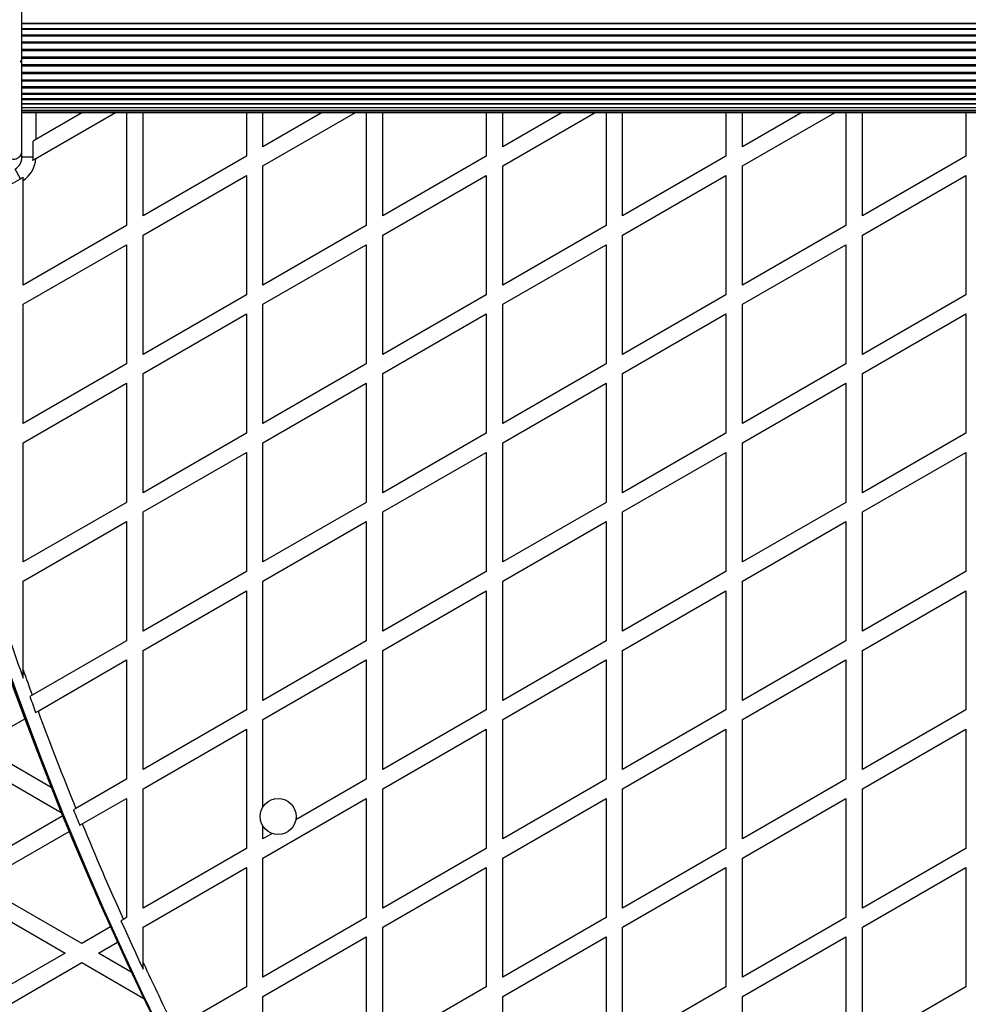
# Model space of a CAD drawing. Units: millimetres. Extents: x 44 to 19153, y 0 to 16801.
# Drawn here: x 12137 to 12480, y 4848 to 5203 of the extents above; entities that cross this region are included whole.
import ezdxf

# ---------------------------------------------------------------- set-up
doc = ezdxf.new("R2010")
doc.units = ezdxf.units.MM

msp = doc.modelspace()

# ---------------------------------------------------------------- linework, layer by layer
at = {"color": 7, "linetype": 'Continuous', "lineweight": 25, "ltscale": 100}
for p, q in [((12138.31, 5202.09), (12888.31, 5202.09)), ((12888.31, 5201.8), (12138.31, 5201.8)), ((12138.31, 5200.13), (12888.31, 5200.13)), ((12888.31, 5199.76), (12138.31, 5199.76)), ((12138.31, 5197.88), (12888.31, 5197.88)), ((12138.31, 5197.46), (12888.31, 5197.46)), ((12138.31, 5195.39), (12888.31, 5195.39)), ((12138.31, 5194.93), (12888.31, 5194.93)), ((12138.31, 5192.73), (12888.31, 5192.73)), ((12138.31, 5192.25), (12888.31, 5192.25)), ((12138.31, 5189.96), (12888.31, 5189.96)), ((12138.31, 5189.47), (12888.31, 5189.47)), ((12137.81, 5188.3), (12138.31, 5188.8)), ((12138.31, 5187.8), (12137.81, 5188.3)), ((12138.31, 5188.08), (12138.31, 5188.53)), ((12138.31, 5187.14), (12888.31, 5187.14)), ((12138.31, 5186.65), (12888.31, 5186.65)), ((12138.31, 5184.36), (12888.31, 5184.36)), ((12138.31, 5183.88), (12888.31, 5183.88)), ((12138.31, 5181.67), (12888.31, 5181.67)), ((12138.31, 5181.22), (12888.31, 5181.22)), ((12138.31, 5179.15), (12888.31, 5179.15)), ((12138.31, 5178.73), (12888.31, 5178.73)), ((12138.31, 5176.85), (12888.31, 5176.85)), ((12138.31, 5176.48), (12888.31, 5176.48)), ((12138.31, 5174.81), (12888.31, 5174.81)), ((12138.31, 5174.52), (12888.31, 5174.52)), ((12138.31, 5173.07), (12888.31, 5173.07)), ((12138.31, 5172.9), (12888.31, 5172.9)), ((12138.31, 5171.67), (12888.31, 5171.67)), ((12138.31, 5171.66), (12888.31, 5171.66)), ((12138.31, 5170.64), (12888.31, 5170.64)), ((12138.31, 5170.02), (12888.31, 5170.02)), ((12138.31, 5169.8), (12888.31, 5169.8)), ((12143.3, 5153.14), (12172.15, 5169.8)), ((12160.15, 5169.8), (12143.31, 5160.08)), ((12176.05, 5169.8), (12176.05, 5128.99)), ((12182.05, 5132.45), (12182.05, 5169.8)), ((12219.35, 5169.8), (12219.35, 5153.99)), ((12246.75, 5169.8), (12225.35, 5157.45)), ((12225.35, 5157.45), (12225.35, 5169.8)), ((12225.35, 5150.52), (12258.75, 5169.8)), ((12262.65, 5169.8), (12262.65, 5128.99)), ((12268.65, 5132.45), (12268.65, 5169.8)), ((12305.96, 5169.8), (12305.96, 5153.99)), ((12333.36, 5169.8), (12311.96, 5157.45)), ((12311.96, 5157.45), (12311.96, 5169.8)), ((12311.96, 5150.52), (12345.36, 5169.8)), ((12349.26, 5169.8), (12349.26, 5128.99)), ((12355.26, 5132.45), (12355.26, 5169.8)), ((12392.56, 5169.8), (12392.56, 5153.99)), ((12419.96, 5169.8), (12398.56, 5157.45)), ((12398.56, 5157.45), (12398.56, 5169.8)), ((12398.56, 5150.52), (12431.96, 5169.8)), ((12435.86, 5169.8), (12435.86, 5128.99)), ((12441.86, 5132.45), (12441.86, 5169.8)), ((12479.16, 5169.8), (12479.16, 5153.99)), ((12143.31, 5160.08), (12142.31, 5159.51)), ((12142.31, 5153.66), (12142.31, 5159.51)), ((12138.31, 5153.66), (12138.31, 5155.8)), ((12142.31, 5153.66), (12138.31, 5153.66)), ((12219.35, 5153.99), (12182.05, 5132.45)), ((12305.96, 5153.99), (12268.65, 5132.45)), ((12392.56, 5153.99), (12355.26, 5132.45)), ((12479.16, 5153.99), (12441.86, 5132.45)), ((12142.24, 5152.54), (12143.3, 5153.14)), ((12225.35, 5107.45), (12225.35, 5150.52)), ((12311.96, 5107.45), (12311.96, 5150.52)), ((12398.56, 5107.45), (12398.56, 5150.52)), ((12137.81, 5145.86), (12135.81, 5149.33)), ((12138.75, 5145.27), (12138.75, 5146.49)), ((12182.05, 5125.52), (12219.35, 5147.06)), ((12219.35, 5147.06), (12219.35, 5103.99)), ((12268.65, 5125.52), (12305.96, 5147.06)), ((12305.96, 5147.06), (12305.96, 5103.99)), ((12355.26, 5125.52), (12392.56, 5147.06)), ((12392.56, 5147.06), (12392.56, 5103.99)), ((12441.86, 5125.52), (12479.16, 5147.06)), ((12479.16, 5147.06), (12479.16, 5103.99)), ((12132.75, 5142.94), (12137.81, 5145.86)), ((12138.75, 5107.45), (12138.75, 5145.27)), ((12176.05, 5128.99), (12138.75, 5107.45)), ((12262.65, 5128.99), (12225.35, 5107.45)), ((12349.26, 5128.99), (12311.96, 5107.45)), ((12435.86, 5128.99), (12398.56, 5107.45)), ((12182.05, 5082.45), (12182.05, 5125.52)), ((12268.65, 5082.45), (12268.65, 5125.52)), ((12355.26, 5082.45), (12355.26, 5125.52)), ((12441.86, 5082.45), (12441.86, 5125.52)), ((12138.75, 5100.52), (12176.05, 5122.06)), ((12176.05, 5122.06), (12176.05, 5078.99)), ((12225.35, 5100.52), (12262.65, 5122.06)), ((12262.65, 5122.06), (12262.65, 5078.99)), ((12311.96, 5100.52), (12349.26, 5122.06)), ((12349.26, 5122.06), (12349.26, 5078.99)), ((12398.56, 5100.52), (12435.86, 5122.06)), ((12435.86, 5122.06), (12435.86, 5078.99)), ((12219.35, 5103.99), (12182.05, 5082.45)), ((12305.96, 5103.99), (12268.65, 5082.45)), ((12392.56, 5103.99), (12355.26, 5082.45)), ((12479.16, 5103.99), (12441.86, 5082.45)), ((12138.75, 5057.45), (12138.75, 5100.52)), ((12225.35, 5057.45), (12225.35, 5100.52)), ((12311.96, 5057.45), (12311.96, 5100.52)), ((12398.56, 5057.45), (12398.56, 5100.52)), ((12182.05, 5075.52), (12219.35, 5097.06)), ((12219.35, 5097.06), (12219.35, 5053.99)), ((12268.65, 5075.52), (12305.96, 5097.06)), ((12305.96, 5097.06), (12305.96, 5053.99)), ((12355.26, 5075.52), (12392.56, 5097.06)), ((12392.56, 5097.06), (12392.56, 5053.99)), ((12441.86, 5075.52), (12479.16, 5097.06)), ((12479.16, 5097.06), (12479.16, 5053.99)), ((12176.05, 5078.99), (12138.75, 5057.45)), ((12262.65, 5078.99), (12225.35, 5057.45)), ((12349.26, 5078.99), (12311.96, 5057.45)), ((12435.86, 5078.99), (12398.56, 5057.45)), ((12182.05, 5032.45), (12182.05, 5075.52)), ((12268.65, 5032.45), (12268.65, 5075.52)), ((12355.26, 5032.45), (12355.26, 5075.52)), ((12441.86, 5032.45), (12441.86, 5075.52)), ((12138.75, 5050.52), (12176.05, 5072.06)), ((12176.05, 5072.06), (12176.05, 5028.99)), ((12225.35, 5050.52), (12262.65, 5072.06)), ((12262.65, 5072.06), (12262.65, 5028.99)), ((12311.96, 5050.52), (12349.26, 5072.06)), ((12349.26, 5072.06), (12349.26, 5028.99)), ((12398.56, 5050.52), (12435.86, 5072.06)), ((12435.86, 5072.06), (12435.86, 5028.99)), ((12219.35, 5053.99), (12182.05, 5032.45)), ((12305.96, 5053.99), (12268.65, 5032.45)), ((12392.56, 5053.99), (12355.26, 5032.45)), ((12479.16, 5053.99), (12441.86, 5032.45)), ((12138.75, 5007.45), (12138.75, 5050.52)), ((12225.35, 5007.45), (12225.35, 5050.52)), ((12311.96, 5007.45), (12311.96, 5050.52)), ((12398.56, 5007.45), (12398.56, 5050.52)), ((12182.05, 5025.52), (12219.35, 5047.06)), ((12219.35, 5047.06), (12219.35, 5003.99)), ((12268.65, 5025.52), (12305.96, 5047.06)), ((12305.96, 5047.06), (12305.96, 5003.99)), ((12355.26, 5025.52), (12392.56, 5047.06)), ((12392.56, 5047.06), (12392.56, 5003.99)), ((12441.86, 5025.52), (12479.16, 5047.06)), ((12479.16, 5047.06), (12479.16, 5003.99)), ((12176.05, 5028.99), (12138.75, 5007.45)), ((12262.65, 5028.99), (12225.35, 5007.45)), ((12349.26, 5028.99), (12311.96, 5007.45)), ((12435.86, 5028.99), (12398.56, 5007.45)), ((12182.05, 4982.45), (12182.05, 5025.52)), ((12268.65, 4982.45), (12268.65, 5025.52)), ((12355.26, 4982.45), (12355.26, 5025.52)), ((12441.86, 4982.45), (12441.86, 5025.52)), ((12138.75, 5000.52), (12176.05, 5022.06)), ((12176.05, 5022.06), (12176.05, 4978.99)), ((12225.35, 5000.52), (12262.65, 5022.06)), ((12262.65, 5022.06), (12262.65, 4978.99)), ((12311.96, 5000.52), (12349.26, 5022.06)), ((12349.26, 5022.06), (12349.26, 4978.99)), ((12398.56, 5000.52), (12435.86, 5022.06)), ((12435.86, 5022.06), (12435.86, 4978.99)), ((12138.75, 4968.45), (12138.75, 5000.52)), ((12219.35, 5003.99), (12182.05, 4982.45)), ((12225.35, 4957.45), (12225.35, 5000.52)), ((12305.96, 5003.99), (12268.65, 4982.45)), ((12311.96, 4957.45), (12311.96, 5000.52)), ((12392.56, 5003.99), (12355.26, 4982.45)), ((12398.56, 4957.45), (12398.56, 5000.52)), ((12479.16, 5003.99), (12441.86, 4982.45)), ((12182.05, 4975.52), (12219.35, 4997.06)), ((12219.35, 4997.06), (12219.35, 4953.99)), ((12268.65, 4975.52), (12305.96, 4997.06)), ((12305.96, 4997.06), (12305.96, 4953.99)), ((12355.26, 4975.52), (12392.56, 4997.06)), ((12392.56, 4997.06), (12392.56, 4953.99)), ((12441.86, 4975.52), (12479.16, 4997.06)), ((12479.16, 4997.06), (12479.16, 4953.99)), ((12176.05, 4978.99), (12142.03, 4959.34)), ((12262.65, 4978.99), (12225.35, 4957.45)), ((12349.26, 4978.99), (12311.96, 4957.45)), ((12435.86, 4978.99), (12398.56, 4957.45)), ((12144.12, 4953.62), (12176.05, 4972.06)), ((12176.05, 4972.06), (12176.05, 4928.99)), ((12182.05, 4932.45), (12182.05, 4975.52)), ((12225.35, 4950.52), (12262.65, 4972.06)), ((12262.65, 4972.06), (12262.65, 4928.99)), ((12268.65, 4932.45), (12268.65, 4975.52)), ((12311.96, 4950.52), (12349.26, 4972.06)), ((12349.26, 4972.06), (12349.26, 4928.99)), ((12355.26, 4932.45), (12355.26, 4975.52)), ((12398.56, 4950.52), (12435.86, 4972.06)), ((12435.86, 4972.06), (12435.86, 4928.99)), ((12441.86, 4932.45), (12441.86, 4975.52)), ((12138.75, 4965.48), (12138.75, 4968.45)), ((12142.03, 4959.34), (12141.15, 4958.83)), ((12122.61, 4941.2), (12139.29, 4950.83)), ((12143.25, 4953.12), (12144.12, 4953.62)), ((12219.35, 4953.99), (12182.05, 4932.45)), ((12305.96, 4953.99), (12268.65, 4932.45)), ((12392.56, 4953.99), (12355.26, 4932.45)), ((12479.16, 4953.99), (12441.86, 4932.45)), ((12225.35, 4919.04), (12225.35, 4950.52)), ((12311.96, 4907.45), (12311.96, 4950.52)), ((12398.56, 4907.45), (12398.56, 4950.52)), ((12182.05, 4925.52), (12219.35, 4947.06)), ((12219.35, 4947.06), (12219.35, 4903.99)), ((12268.65, 4925.52), (12305.96, 4947.06)), ((12305.96, 4947.06), (12305.96, 4903.99)), ((12355.26, 4925.52), (12392.56, 4947.06)), ((12392.56, 4947.06), (12392.56, 4903.99)), ((12441.86, 4925.52), (12479.16, 4947.06)), ((12479.16, 4947.06), (12479.16, 4903.99)), ((12148.85, 4926.05), (12122.61, 4941.2)), ((12116.61, 4937.74), (12152.5, 4917.02)), ((12176.05, 4928.99), (12157.78, 4918.43)), ((12262.65, 4928.99), (12237.19, 4914.28)), ((12349.26, 4928.99), (12311.96, 4907.45)), ((12435.86, 4928.99), (12398.56, 4907.45)), ((12182.05, 4882.45), (12182.05, 4925.52)), ((12268.65, 4882.45), (12268.65, 4925.52)), ((12355.26, 4882.45), (12355.26, 4925.52)), ((12441.86, 4882.45), (12441.86, 4925.52)), ((12160.07, 4912.83), (12176.05, 4922.06)), ((12176.05, 4922.06), (12176.05, 4878.99)), ((12225.35, 4900.52), (12262.65, 4922.06)), ((12262.65, 4922.06), (12262.65, 4878.99)), ((12311.96, 4900.52), (12349.26, 4922.06)), ((12349.26, 4922.06), (12349.26, 4878.99)), ((12398.56, 4900.52), (12435.86, 4922.06)), ((12435.86, 4922.06), (12435.86, 4878.99)), ((12153.04, 4915.7), (12116.61, 4894.67)), ((12157.78, 4918.43), (12156.91, 4917.93)), ((12159.2, 4912.33), (12160.07, 4912.83)), ((12225.35, 4907.45), (12225.35, 4911.97)), ((12122.61, 4891.2), (12155.34, 4910.1)), ((12228.67, 4909.37), (12225.35, 4907.45)), ((12219.35, 4903.99), (12182.05, 4882.45)), ((12305.96, 4903.99), (12268.65, 4882.45)), ((12392.56, 4903.99), (12355.26, 4882.45)), ((12479.16, 4903.99), (12441.86, 4882.45)), ((12225.35, 4857.45), (12225.35, 4900.52)), ((12311.96, 4857.45), (12311.96, 4900.52)), ((12398.56, 4857.45), (12398.56, 4900.52)), ((12182.05, 4875.52), (12219.35, 4897.06)), ((12219.35, 4897.06), (12219.35, 4853.99)), ((12268.65, 4875.52), (12305.96, 4897.06)), ((12305.96, 4897.06), (12305.96, 4853.99)), ((12355.26, 4875.52), (12392.56, 4897.06)), ((12392.56, 4897.06), (12392.56, 4853.99)), ((12441.86, 4875.52), (12479.16, 4897.06)), ((12479.16, 4897.06), (12479.16, 4853.99)), ((12159.91, 4869.67), (12122.61, 4891.2)), ((12116.61, 4887.74), (12153.91, 4866.2)), ((12174.93, 4878.33), (12174.06, 4877.83)), ((12176.05, 4878.99), (12174.93, 4878.33)), ((12262.65, 4878.99), (12225.35, 4857.45)), ((12349.26, 4878.99), (12311.96, 4857.45)), ((12435.86, 4878.99), (12398.56, 4857.45)), ((12170.27, 4875.65), (12159.91, 4869.67)), ((12182.05, 4862.78), (12182.05, 4875.52)), ((12268.65, 4832.45), (12268.65, 4875.52)), ((12355.26, 4832.45), (12355.26, 4875.52)), ((12441.86, 4832.45), (12441.86, 4875.52)), ((12165.91, 4866.2), (12172.77, 4870.16)), ((12225.35, 4850.52), (12262.65, 4872.06)), ((12262.65, 4872.06), (12262.65, 4828.99)), ((12311.96, 4850.52), (12349.26, 4872.06)), ((12349.26, 4872.06), (12349.26, 4828.99)), ((12398.56, 4850.52), (12435.86, 4872.06)), ((12435.86, 4872.06), (12435.86, 4828.99)), ((12153.91, 4866.2), (12116.61, 4844.67)), ((12177.78, 4859.35), (12165.91, 4866.2)), ((12122.61, 4841.2), (12159.91, 4862.74)), ((12159.91, 4862.74), (12182.32, 4849.8)), ((12182.05, 4860.43), (12182.05, 4862.78)), ((12219.35, 4853.99), (12193.45, 4839.03)), ((12305.96, 4853.99), (12268.65, 4832.45)), ((12392.56, 4853.99), (12355.26, 4832.45)), ((12479.16, 4853.99), (12441.86, 4832.45)), ((12225.35, 4807.45), (12225.35, 4850.52)), ((12311.96, 4807.45), (12311.96, 4850.52)), ((12398.56, 4807.45), (12398.56, 4850.52))]:
    msp.add_line(p, q, dxfattribs=at)
at = {"color": 1, "linetype": 'Continuous', "lineweight": 25, "ltscale": 100}
msp.add_line((12143.31, 5169.8), (12143.31, 5160.08), dxfattribs=at)
at = {"color": 7, "linetype": 'Continuous', "lineweight": 25, "ltscale": 10000}
msp.add_circle((12230.81, 4915.51), 6.5, dxfattribs=at)
for centre, radius, start, end in [((12133.31, 5153.66), 5, 300, 0), ((12133.31, 5153.66), 9.01, 352.8156, 0), ((12133.31, 5153.66), 10, 302.9732, 357.0268), ((12133.31, 5153.66), 9.01, 300, 307.1844), ((13280.49, 5377.2), 1218.25, 192.07225, 227.92775), ((13280.49, 5377.2), 1218.04, 192.0688, 227.93121), ((13280.49, 5377.2), 1218.03, 192.06879, 227.93121), ((13264.9, 5368.2), 1200, 191.96346, 228.03654), ((13264.9, 5368.2), 1195.99, 198.80523, 199.67746), ((13264.9, 5368.2), 1195, 199.54362, 200.00765), ((13264.9, 5368.2), 1195.99, 200.01605, 200.30778), ((13264.9, 5368.2), 1195, 200.29963, 202.10944), ((13264.9, 5368.2), 1195.99, 202.11605, 202.40613), ((13264.9, 5368.2), 1195, 202.39977, 204.2006), ((13264.9, 5368.2), 1195.99, 204.20544, 205.12308), ((13264.9, 5368.2), 1195, 205.02115, 206.28402)]:
    msp.add_arc(centre, radius, start, end, dxfattribs=at)
at = {"color": 7, "linetype": 'Continuous', "lineweight": 25, "ltscale": 100}
for points, knots in [([(12138.31, 5188.8), (12138.31, 5190.71), (12138.31, 5194.51), (12138.31, 5200.22), (12138.31, 5205.89), (12138.31, 5212.79), (12138.31, 5217.61), (12138.31, 5220.64)], [0, 0, 0, 0, 0.173131, 0.346282, 0.524078, 0.701912, 1, 1, 1, 1]), ([(12138.31, 5155.97), (12138.31, 5157.98), (12138.31, 5162.02), (12138.31, 5169.28), (12138.31, 5176.25), (12138.31, 5182.8), (12138.31, 5186.14), (12138.31, 5187.8)], [0, 0, 0, 0, 0.199035, 0.398898, 0.696528, 0.848269, 1, 1, 1, 1]), ([(12133.81, 5153.37), (12134.24, 5153.19), (12134.98, 5152.89), (12136.13, 5153.03), (12136.99, 5153.44), (12137.64, 5154.02), (12138.07, 5154.71), (12138.28, 5155.4), (12138.3, 5155.8), (12138.31, 5155.97)], [0, 0, 0, 0, 0.266029, 0.4554926, 0.5966269, 0.7093734, 0.8226985, 0.9234383, 1, 1, 1, 1])]:
    msp.add_open_spline(points, degree=3, knots=knots, dxfattribs=at)

doc.saveas('drawing.dxf')
